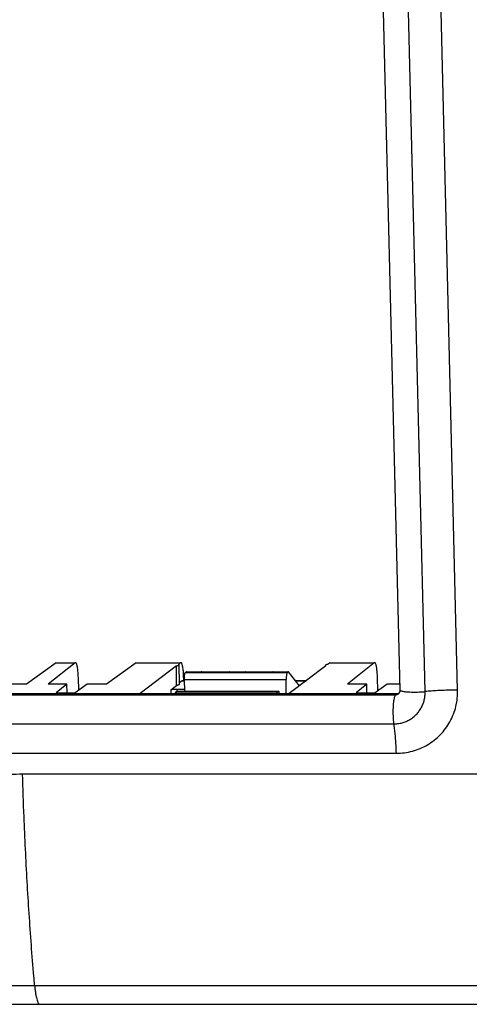
# Model space of a CAD drawing. Units: millimetres. Extents: x -122 to 122, y -44 to 44.
# Drawn here: x -88 to -62, y -44 to 14 of the extents above; entities that cross this region are included whole.
import ezdxf

# ---------------------------------------------------------------- set-up
doc = ezdxf.new("R2010")
doc.units = ezdxf.units.MM
doc.header["$LTSCALE"] = 36.425481
doc.layers.get('0').update_dxf_attribs({"linetype": 'CONTINUOUS'})

msp = doc.modelspace()

# ---------------------------------------------------------------- linework, layer by layer
at = {"color": 7, "linetype": 'CONTINUOUS'}
for p, q in [((-65.577, -25.633), (-66.65, 18.335)), ((-85.684, -24.041), (-87.421, -25.296)), ((-84.569, -24.041), (-86.141, -25.296)), ((-85.66, -24.033), (-84.569, -24.033)), ((-81.006, -24.041), (-82.743, -25.296)), ((-80.982, -24.033), (-78.41, -24.033)), ((-78.41, -24.041), (-78.516, -24.122)), ((-78.463, -25.27), (-78.49, -24.15)), ((-69.684, -24.041), (-69.79, -24.122)), ((-69.661, -24.033), (-67.089, -24.033)), ((-67.089, -24.041), (-68.66, -25.296)), ((-78.651, -24.224), (-80.776, -25.836)), ((-78.085, -24.568), (-78.13, -24.605)), ((-78.073, -24.563), (-77.2, -24.563)), ((-77.2, -24.568), (-75.572, -24.568)), ((-75.56, -24.563), (-74.64, -24.563)), ((-74.64, -24.568), (-73.011, -24.568)), ((-72.999, -24.563), (-72.126, -24.563)), ((-72.126, -24.568), (-72.171, -24.605)), ((-71.458, -25.385), (-72.097, -24.574)), ((-69.926, -24.224), (-72.054, -25.836)), ((-69.951, -24.243), (-69.951, -24.225)), ((-87.421, -25.296), (-88.504, -25.296)), ((-85.057, -25.296), (-86.141, -25.296)), ((-85.057, -25.296), (-85.679, -25.792)), ((-85.045, -25.788), (-85.057, -25.296)), ((-83.876, -25.296), (-84.562, -25.792)), ((-84.364, -25.649), (-84.383, -24.894)), ((-82.743, -25.296), (-83.876, -25.296)), ((-78.318, -25.085), (-78.464, -25.204)), ((-78.306, -25.081), (-78.182, -25.081)), ((-78.233, -24.894), (-78.232, -25.081)), ((-78.166, -25.703), (-78.184, -25.022)), ((-72.244, -25.836), (-72.237, -25.022)), ((-71.697, -25.081), (-71.056, -25.081)), ((-67.528, -25.296), (-68.66, -25.296)), ((-67.528, -25.296), (-68.149, -25.792)), ((-67.516, -25.788), (-67.528, -25.296)), ((-66.346, -25.296), (-67.033, -25.792)), ((-66.883, -25.683), (-66.902, -24.894)), ((-65.585, -25.296), (-66.346, -25.296)), ((-109.49, -25.836), (-65.764, -25.836)), ((-85.679, -25.792), (-84.562, -25.792)), ((-85.045, -25.788), (-85.046, -25.792)), ((-78.972, -25.614), (-78.651, -25.355)), ((-78.718, -25.797), (-78.723, -25.836)), ((-78.602, -25.703), (-78.718, -25.797)), ((-78.718, -25.797), (-72.783, -25.797)), ((-78.624, -25.573), (-78.169, -25.573)), ((-78.602, -25.703), (-72.668, -25.703)), ((-72.783, -25.797), (-72.789, -25.836)), ((-72.668, -25.703), (-72.783, -25.797)), ((-72.668, -25.703), (-72.665, -25.836)), ((-68.149, -25.792), (-67.033, -25.792)), ((-67.516, -25.788), (-67.516, -25.792)), ((79.776, -30.543), (-87.641, -30.543)), ((-90.023, -43.984), (80.789, -43.985))]:
    msp.add_line(p, q, dxfattribs=at)
at = {"color": 9, "linetype": 'CONTINUOUS'}
for p, q in [((-64.117, -25.719), (-65.19, 18.249)), ((-62.221, -25.634), (-63.294, 18.334)), ((-85.684, -24.041), (-84.569, -24.041)), ((-81.006, -24.041), (-78.41, -24.041)), ((-69.684, -24.041), (-67.089, -24.041)), ((-78.13, -24.605), (-72.171, -24.605)), ((-78.085, -24.568), (-77.2, -24.568)), ((-75.572, -24.568), (-74.64, -24.568)), ((-73.011, -24.568), (-72.126, -24.568)), ((-78.318, -25.085), (-78.182, -25.085)), ((-78.184, -25.022), (-72.237, -25.022)), ((-71.693, -25.085), (-71.063, -25.085)), ((-78.972, -25.614), (-78.97, -25.836)), ((-78.624, -25.573), (-78.623, -25.72)), ((-65.764, -25.836), (-65.85, -25.906)), ((-109.575, -25.906), (-65.85, -25.906)), ((-109.673, -27.607), (-65.948, -27.607)), ((-109.524, -29.322), (-65.799, -29.322)), ((-86.939, -42.882), (80.478, -42.882))]:
    msp.add_line(p, q, dxfattribs=at)
at = {"color": 7, "linetype": 'CONTINUOUS'}
msp.add_lwpolyline([(-65.669, -25.842), (-65.658, -25.833), (-65.642, -25.816), (-65.627, -25.798), (-65.614, -25.779), (-65.603, -25.759), (-65.594, -25.739), (-65.587, -25.718), (-65.582, -25.697), (-65.579, -25.676), (-65.577, -25.654), (-65.577, -25.633)], dxfattribs=at)
for points, knots in [([(-87.641, -30.543), (-87.892, -30.552), (-88.395, -30.565), (-89.15, -30.577), (-89.904, -30.585), (-90.654, -30.59), (-91.413, -30.592), (-92.206, -30.594), (-93.065, -30.594), (-94.009, -30.593), (-95.046, -30.591), (-96.175, -30.588), (-97.407, -30.584), (-98.758, -30.58), (-100.258, -30.575), (-101.913, -30.568), (-103.641, -30.556), (-105.308, -30.533), (-106.811, -30.49), (-108.137, -30.421), (-109.311, -30.31), (-110.346, -30.138), (-111.244, -29.881), (-111.996, -29.507), (-112.598, -28.991), (-113.054, -28.32), (-113.383, -27.497), (-113.616, -26.531), (-113.779, -25.425), (-113.894, -24.172), (-113.976, -22.758), (-114.036, -21.164), (-114.083, -19.397), (-114.122, -17.558), (-114.155, -15.788), (-114.185, -14.193), (-114.212, -12.78), (-114.236, -11.515), (-114.26, -10.378), (-114.281, -9.36), (-114.301, -8.446), (-114.32, -7.609), (-114.339, -6.811), (-114.358, -6.024), (-114.378, -5.233), (-114.4, -4.441), (-114.415, -3.913), (-114.424, -3.65)], [0, 0, 0, 0, 0.014786, 0.029673, 0.044557, 0.05926, 0.073961, 0.089309, 0.106023, 0.124626, 0.145042, 0.167154, 0.191236, 0.21772, 0.246888, 0.279702, 0.315356, 0.348818, 0.378068, 0.404056, 0.427119, 0.447612, 0.465879, 0.482001, 0.496785, 0.512119, 0.529368, 0.548808, 0.570656, 0.595257, 0.622973, 0.654199, 0.68937, 0.727254, 0.762715, 0.793797, 0.82136, 0.846118, 0.868443, 0.888428, 0.906195, 0.922386, 0.93782, 0.953241, 0.968858, 0.984482, 1, 1, 1, 1]), ([(-84.383, -24.894), (-84.384, -24.843), (-84.388, -24.744), (-84.397, -24.6), (-84.41, -24.466), (-84.426, -24.346), (-84.445, -24.243), (-84.466, -24.158), (-84.489, -24.094), (-84.511, -24.052), (-84.535, -24.033), (-84.546, -24.033), (-84.547, -24.033)], [0, 0, 0, 0, 0.169036, 0.331799, 0.482538, 0.617827, 0.736615, 0.834547, 0.909121, 0.961673, 0.995492, 1, 1, 1, 1]), ([(-78.651, -24.224), (-78.626, -24.219), (-78.581, -24.208), (-78.529, -24.188), (-78.496, -24.171), (-78.491, -24.154), (-78.491, -24.15)], [0, 0, 0, 0, 0.432426, 0.742319, 0.932531, 1, 1, 1, 1]), ([(-78.491, -24.15), (-78.491, -24.147), (-78.493, -24.134), (-78.507, -24.127), (-78.516, -24.122)], [0, 0, 0, 0, 0.2134, 1, 1, 1, 1]), ([(-78.233, -24.894), (-78.233, -24.843), (-78.235, -24.744), (-78.242, -24.6), (-78.253, -24.466), (-78.268, -24.346), (-78.285, -24.243), (-78.306, -24.158), (-78.328, -24.094), (-78.351, -24.052), (-78.375, -24.033), (-78.386, -24.033), (-78.388, -24.033)], [0, 0, 0, 0, 0.16902, 0.331696, 0.482288, 0.617391, 0.735975, 0.833726, 0.908206, 0.960882, 0.995332, 1, 1, 1, 1]), ([(-69.79, -24.122), (-69.816, -24.127), (-69.861, -24.138), (-69.912, -24.158), (-69.946, -24.175), (-69.951, -24.192), (-69.951, -24.196)], [0, 0, 0, 0, 0.43226, 0.742104, 0.932354, 1, 1, 1, 1]), ([(-66.902, -24.894), (-66.904, -24.843), (-66.907, -24.744), (-66.917, -24.6), (-66.93, -24.466), (-66.946, -24.346), (-66.964, -24.243), (-66.985, -24.158), (-67.008, -24.094), (-67.031, -24.052), (-67.054, -24.033), (-67.066, -24.033), (-67.067, -24.033)], [0, 0, 0, 0, 0.169036, 0.331799, 0.482538, 0.617827, 0.736615, 0.834547, 0.909121, 0.961673, 0.995492, 1, 1, 1, 1]), ([(-78.651, -25.355), (-78.651, -25.228), (-78.651, -24.977), (-78.651, -24.6), (-78.651, -24.349), (-78.651, -24.224)], [0, 0, 0, 0, 0.335278, 0.66862, 1, 1, 1, 1]), ([(-78.184, -25.022), (-78.184, -24.994), (-78.185, -24.938), (-78.182, -24.858), (-78.177, -24.784), (-78.169, -24.719), (-78.159, -24.667), (-78.147, -24.629), (-78.137, -24.61), (-78.13, -24.605)], [0, 0, 0, 0, 0.198046, 0.389239, 0.566937, 0.723207, 0.849481, 0.94159, 1, 1, 1, 1]), ([(-78.073, -24.563), (-78.074, -24.563), (-78.078, -24.563), (-78.082, -24.566), (-78.085, -24.568)], [0, 0, 0, 0, 0.154354, 1, 1, 1, 1]), ([(-77.188, -24.563), (-77.188, -24.563), (-77.193, -24.563), (-77.197, -24.566), (-77.2, -24.568)], [0, 0, 0, 0, 0.158533, 1, 1, 1, 1]), ([(-77.174, -24.568), (-77.176, -24.567), (-77.18, -24.565), (-77.185, -24.563), (-77.188, -24.563)], [0, 0, 0, 0, 0.365067, 1, 1, 1, 1]), ([(-75.56, -24.563), (-75.561, -24.563), (-75.565, -24.563), (-75.569, -24.566), (-75.572, -24.568)], [0, 0, 0, 0, 0.147813, 1, 1, 1, 1]), ([(-74.627, -24.563), (-74.628, -24.563), (-74.632, -24.563), (-74.637, -24.566), (-74.64, -24.568)], [0, 0, 0, 0, 0.158533, 1, 1, 1, 1]), ([(-74.614, -24.568), (-74.615, -24.567), (-74.619, -24.565), (-74.624, -24.563), (-74.627, -24.563)], [0, 0, 0, 0, 0.365067, 1, 1, 1, 1]), ([(-72.999, -24.563), (-73, -24.563), (-73.004, -24.563), (-73.008, -24.566), (-73.011, -24.568)], [0, 0, 0, 0, 0.147813, 1, 1, 1, 1]), ([(-72.171, -24.605), (-72.178, -24.61), (-72.189, -24.629), (-72.201, -24.666), (-72.213, -24.719), (-72.223, -24.784), (-72.231, -24.858), (-72.236, -24.938), (-72.237, -24.994), (-72.237, -25.022)], [0, 0, 0, 0, 0.058623, 0.151126, 0.277718, 0.434122, 0.611722, 0.802568, 1, 1, 1, 1]), ([(-72.114, -24.563), (-72.115, -24.563), (-72.119, -24.563), (-72.123, -24.566), (-72.126, -24.568)], [0, 0, 0, 0, 0.152221, 1, 1, 1, 1]), ([(-72.097, -24.574), (-72.099, -24.571), (-72.104, -24.565), (-72.112, -24.563), (-72.114, -24.563)], [0, 0, 0, 0, 0.616307, 1, 1, 1, 1]), ([(-69.951, -24.196), (-69.951, -24.199), (-69.949, -24.212), (-69.935, -24.219), (-69.926, -24.224)], [0, 0, 0, 0, 0.212838, 1, 1, 1, 1]), ([(-78.651, -25.355), (-78.631, -25.35), (-78.594, -25.342), (-78.544, -25.327), (-78.506, -25.312), (-78.48, -25.297), (-78.465, -25.283), (-78.463, -25.273), (-78.463, -25.27)], [0, 0, 0, 0, 0.291015, 0.532779, 0.72358, 0.863841, 0.959243, 1, 1, 1, 1]), ([(-78.972, -25.614), (-78.966, -25.61), (-78.949, -25.603), (-78.917, -25.595), (-78.872, -25.587), (-78.817, -25.581), (-78.756, -25.576), (-78.691, -25.573), (-78.647, -25.573), (-78.624, -25.573)], [0, 0, 0, 0, 0.059296, 0.154946, 0.284845, 0.444776, 0.622571, 0.810396, 1, 1, 1, 1]), ([(-65.764, -25.836), (-65.742, -25.836), (-65.698, -25.831), (-65.654, -25.816), (-65.633, -25.805), (-65.631, -25.804)], [0, 0, 0, 0, 0.480418, 0.958728, 1, 1, 1, 1])]:
    msp.add_open_spline(points, degree=3, knots=knots, dxfattribs=at)
for points in [[(-85.684, -24.041), (-85.677, -24.036), (-85.669, -24.033), (-85.66, -24.033)], [(-84.547, -24.033), (-84.555, -24.033), (-84.563, -24.037), (-84.569, -24.041)], [(-81.006, -24.041), (-80.999, -24.036), (-80.991, -24.033), (-80.982, -24.033)], [(-78.388, -24.033), (-78.396, -24.033), (-78.404, -24.037), (-78.41, -24.041)], [(-69.684, -24.041), (-69.678, -24.037), (-69.669, -24.033), (-69.661, -24.033)], [(-67.067, -24.033), (-67.075, -24.033), (-67.083, -24.037), (-67.089, -24.041)], [(-78.318, -25.085), (-78.315, -25.083), (-78.31, -25.081), (-78.306, -25.081)]]:
    msp.add_open_spline(points, degree=3, dxfattribs=at)
at = {"color": 9, "linetype": 'CONTINUOUS'}
for points, knots in [([(-65.948, -27.607), (-65.867, -27.607), (-65.705, -27.596), (-65.465, -27.548), (-65.233, -27.469), (-65.014, -27.359), (-64.812, -27.221), (-64.63, -27.058), (-64.473, -26.872), (-64.34, -26.665), (-64.237, -26.442), (-64.163, -26.207), (-64.122, -25.964), (-64.115, -25.801), (-64.117, -25.719)], [0, 0, 0, 0, 0.082594, 0.165925, 0.249547, 0.33302, 0.41613, 0.49902, 0.581954, 0.665193, 0.748911, 0.832975, 0.91682, 1, 1, 1, 1]), ([(-65.85, -25.906), (-65.828, -25.906), (-65.784, -25.901), (-65.722, -25.879), (-65.685, -25.855), (-65.669, -25.842)], [0, 0, 0, 0, 0.337087, 0.672695, 1, 1, 1, 1]), ([(-65.799, -29.322), (-65.641, -29.322), (-65.324, -29.301), (-64.855, -29.208), (-64.402, -29.052), (-63.973, -28.838), (-63.579, -28.568), (-63.224, -28.249), (-62.916, -27.885), (-62.658, -27.482), (-62.455, -27.046), (-62.312, -26.586), (-62.23, -26.112), (-62.217, -25.793), (-62.221, -25.634)], [0, 0, 0, 0, 0.082514, 0.165855, 0.249487, 0.332972, 0.416093, 0.498995, 0.581942, 0.665193, 0.748922, 0.832997, 0.916854, 1, 1, 1, 1]), ([(-65.577, -25.633), (-65.577, -25.633), (-65.577, -25.644), (-65.549, -25.668), (-65.496, -25.685), (-65.411, -25.706), (-65.299, -25.722), (-65.162, -25.735), (-65.005, -25.744), (-64.834, -25.748), (-64.653, -25.748), (-64.471, -25.743), (-64.291, -25.734), (-64.174, -25.725), (-64.117, -25.719)], [0, 0, 0, 0, 0.000883, 0.022057, 0.060921, 0.119575, 0.196884, 0.290562, 0.397601, 0.514472, 0.637279, 0.761908, 0.884179, 1, 1, 1, 1]), ([(-62.221, -25.634), (-62.351, -25.634), (-62.61, -25.636), (-62.998, -25.647), (-63.382, -25.664), (-63.754, -25.688), (-63.998, -25.708), (-64.117, -25.719)], [0, 0, 0, 0, 0.204361, 0.40993, 0.613292, 0.811073, 1, 1, 1, 1]), ([(-65.85, -25.906), (-65.864, -25.917), (-65.888, -25.956), (-65.915, -26.031), (-65.94, -26.136), (-65.962, -26.266), (-65.979, -26.417), (-65.992, -26.585), (-65.999, -26.763), (-66, -26.945), (-65.996, -27.126), (-65.986, -27.3), (-65.971, -27.459), (-65.956, -27.56), (-65.948, -27.607)], [0, 0, 0, 0, 0.030575, 0.077194, 0.139787, 0.216808, 0.305933, 0.404311, 0.508723, 0.615721, 0.72176, 0.823329, 0.917088, 1, 1, 1, 1]), ([(-65.799, -29.322), (-65.802, -29.194), (-65.811, -28.944), (-65.833, -28.577), (-65.863, -28.23), (-65.9, -27.908), (-65.931, -27.704), (-65.948, -27.607)], [0, 0, 0, 0, 0.221978, 0.436344, 0.639609, 0.828493, 1, 1, 1, 1]), ([(-86.939, -42.882), (-86.955, -42.703), (-87.022, -41.919), (-87.133, -40.518), (-87.262, -38.673), (-87.414, -36.174), (-87.545, -33.461), (-87.617, -31.371), (-87.641, -30.543)], [0, 0, 0, 0, 0.043389, 0.191164, 0.34091, 0.492318, 0.798904, 1, 1, 1, 1]), ([(-114.571, -42.861), (-113.837, -42.87), (-112.291, -42.879), (-109.862, -42.884), (-107.273, -42.886), (-104.679, -42.886), (-102.248, -42.886), (-100.067, -42.886), (-98.119, -42.885), (-96.368, -42.885), (-94.785, -42.884), (-93.349, -42.884), (-92.041, -42.884), (-90.846, -42.883), (-89.75, -42.883), (-88.741, -42.882), (-87.814, -42.882), (-87.222, -42.882), (-86.939, -42.882)], [0, 0, 0, 0, 0.079768, 0.167763, 0.263776, 0.360889, 0.449309, 0.527745, 0.597713, 0.660756, 0.717806, 0.769592, 0.816724, 0.859794, 0.89932, 0.935735, 0.969285, 1, 1, 1, 1]), ([(-86.939, -42.882), (-86.932, -42.969), (-86.915, -43.136), (-86.882, -43.37), (-86.843, -43.571), (-86.8, -43.736), (-86.753, -43.861), (-86.705, -43.945), (-86.658, -43.983), (-86.633, -43.984), (-86.629, -43.984)], [0, 0, 0, 0, 0.223805, 0.425378, 0.600382, 0.745323, 0.857911, 0.937969, 0.990826, 1, 1, 1, 1])]:
    msp.add_open_spline(points, degree=3, knots=knots, dxfattribs=at)

doc.saveas('drawing.dxf')
